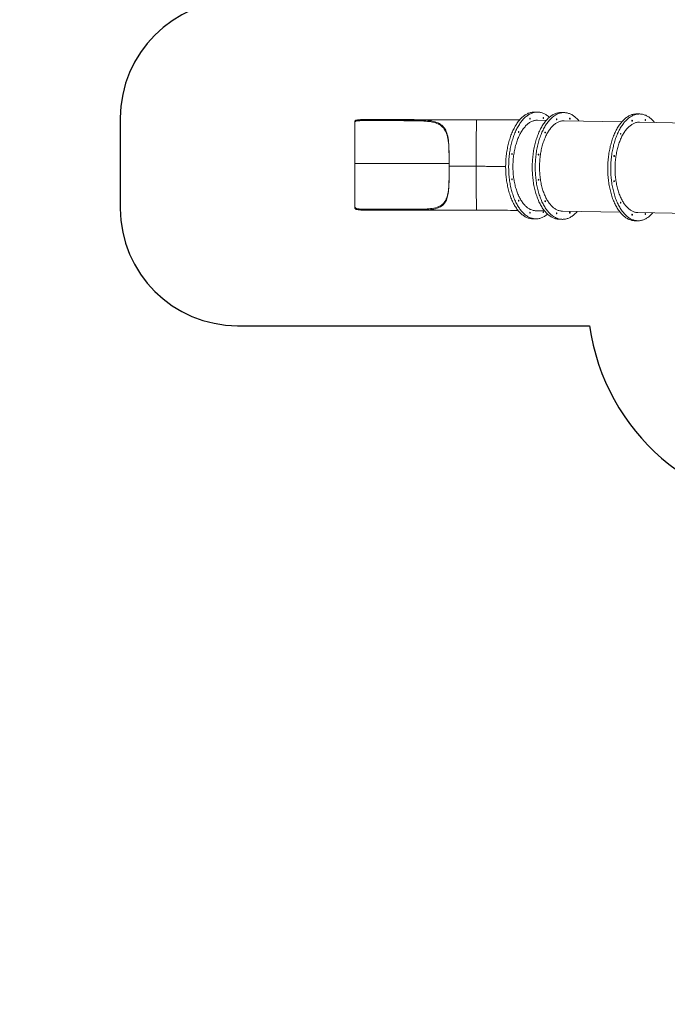
# Model space of a CAD drawing. Units: millimetres. Extents: x 16220 to 128014, y 39640 to 84212.
# Drawn here: x 62240 to 67758, y 56008 to 64399 of the extents above; entities that cross this region are included whole.
import ezdxf

# ---------------------------------------------------------------- set-up
doc = ezdxf.new("R2010")
doc.units = ezdxf.units.MM
doc.header["$PDSIZE"] = -1
doc.layers.get('0').update_dxf_attribs({"color": 1})
for name, color, linetype in [('SAFETY_AREA', 3, 'Continuous'), ('TIPTAP', 6, 'Continuous'), ('TIPTAP_DIM', 9, 'Continuous')]:
    doc.layers.add(name, color=color, linetype=linetype)
doc.styles.get("Standard").update_dxf_attribs({"font": 'arial.ttf'})
doc.dimstyles.new('0000000028386F98', dxfattribs={"dimscale": 100, "dimtxt": 1, "dimasz": 1, "dimexe": 1, "dimexo": 1, "dimgap": 1, "dimtad": 1, "dimdec": 0, "dimtxsty": 'Standard', "dimblk": 'OBLIQUE', "dimcen": 2.5, "dimdle": 1, "dimadec": 0, "dimazin": 0, "dimtfac": 1, "dimtdec": 0, "dimtmove": 0, "dimatfit": 3, "dimldrblk": 'OBLIQUE', "dimfxl": 0, "dimarcsym": 0})

# ---------------------------------------------------------------- blocks, each defined once
blk = doc.blocks.new('AM101_top')
at = {"layer": 'SAFETY_AREA', "linetype": 'Continuous'}
for p, q in [((-16624.9, -618.8), (-16624.9, -1389.4)), ((-15624.8, -2389), (-12626.1, -2389.2))]:
    blk.add_line(p, q, dxfattribs=at)
for centre, radius, start, end in [((-15625, -619.2), 999.9, 89.99717, 179.97707), ((-15624.8, -1388.9), 1000.1, 180.02859, 269.99717), ((-10809, -2132.5), 1835.2, 188.04141, 270)]:
    blk.add_arc(centre, radius, start, end, dxfattribs=at)
at = {"layer": 'TIPTAP', "linetype": 'Continuous', "lineweight": 15}
for p, q in [((-13068.5, -568.5), (-13094.1, -568)), ((-12842.1, -572.7), (-12867.6, -572.2)), ((-12198.4, -584.6), (-12224, -584.2)), ((-14627.8, -648.5), (-14627.8, -656.9)), ((-14627.8, -648.6), (-14627.8, -648.6)), ((-14627.8, -657), (-14627.8, -648.6)), ((-14627.8, -657), (-14627.8, -657)), ((-14124.8, -632.9), (-14574.8, -632.9)), ((-14574.8, -633.5), (-14574.8, -632.9)), ((-14207.5, -633.6), (-14509.7, -633.6)), ((-14509.7, -633.6), (-14509.7, -641.5)), ((-14207.5, -641.6), (-14509.7, -641.5)), ((-14207.5, -633.6), (-14207.5, -641.6)), ((-14124.8, -633.4), (-14124.8, -632.9)), ((-12995.6, -639.4), (-13069.8, -638)), ((-12352, -651.3), (-12843.4, -642.2)), ((-11708.3, -663.2), (-12199.7, -654.1)), ((-14625.3, -1007.5), (-13823.3, -1007.5)), ((-13823.2, -1030.5), (-13592.4, -1030.5)), ((-14627.8, -1373.5), (-14627.8, -1373.5)), ((-14627.8, -1381.9), (-14627.8, -1373.5)), ((-14627.8, -1373.7), (-14627.8, -1382.1)), ((-14627.8, -1381.9), (-14627.8, -1381.9)), ((-14509.7, -1396.2), (-14207.4, -1396.2)), ((-14509.7, -1404.2), (-14509.7, -1396.2)), ((-14509.7, -1404.2), (-14207.4, -1404.2)), ((-14207.4, -1396.2), (-14207.4, -1404.2)), ((-13084.1, -1408.9), (-13009.9, -1410.2)), ((-12857.6, -1413.1), (-12366.2, -1422.2)), ((-12214, -1425), (-11722.6, -1434.1)), ((-13110.9, -1477.9), (-13085.4, -1478.3)), ((-12884.5, -1482.1), (-12858.9, -1482.5)), ((-12240.8, -1494), (-12215.3, -1494.5))]:
    blk.add_line(p, q, dxfattribs=at)
at = {"layer": 'TIPTAP', "linetype": 'Continuous', "lineweight": 15, "flags": 128}
for points in [[(-13110.9, -1477.9), (-13115.8, -1477.7), (-13122.4, -1477.1), (-13129, -1476.2), (-13135.6, -1475), (-13142.1, -1473.4), (-13148.6, -1471.4), (-13155.1, -1469.1), (-13161.6, -1466.5), (-13168, -1463.5), (-13174.3, -1460.2), (-13180.6, -1456.5), (-13186.9, -1452.5), (-13193.1, -1448.2), (-13199.2, -1443.5), (-13205.2, -1438.5), (-13211.1, -1433.2), (-13217, -1427.6), (-13222.8, -1421.6), (-13228.5, -1415.4), (-13234.1, -1408.9), (-13239.5, -1402), (-13244.9, -1394.9), (-13250.2, -1387.4), (-13255.3, -1379.7), (-13260.4, -1371.7), (-13265.3, -1363.5), (-13270.1, -1355), (-13274.7, -1346.2), (-13279.3, -1337.2), (-13283.7, -1327.9), (-13287.9, -1318.4), (-13292, -1308.7), (-13296, -1298.7), (-13299.8, -1288.6), (-13303.4, -1278.2), (-13306.9, -1267.6), (-13310.3, -1256.9), (-13313.5, -1245.9), (-13316.5, -1234.8), (-13319.4, -1223.5), (-13322, -1212.1), (-13324.6, -1200.5), (-13326.9, -1188.8), (-13329.1, -1177), (-13331.1, -1165), (-13332.9, -1153), (-13334.5, -1140.8), (-13336, -1128.5), (-13337.3, -1116.2), (-13338.4, -1103.8), (-13339.3, -1091.3), (-13340.1, -1078.8), (-13340.6, -1066.2), (-13341, -1053.6), (-13341.2, -1041), (-13341.2, -1028.3), (-13341, -1015.7), (-13340.6, -1003), (-13340.1, -990.4), (-13339.3, -977.8), (-13338.4, -965.2), (-13337.3, -952.7), (-13336, -940.2), (-13334.6, -927.8), (-13332.9, -915.5), (-13331.1, -903.3), (-13329.1, -891.1), (-13326.9, -879.1), (-13324.6, -867.1), (-13322.1, -855.3), (-13319.4, -843.6), (-13316.5, -832.1), (-13313.5, -820.6), (-13310.3, -809.4), (-13307, -798.3), (-13303.5, -787.4), (-13299.8, -776.7), (-13296, -766.1), (-13292, -755.8), (-13287.9, -745.7), (-13283.7, -735.7), (-13279.3, -726), (-13274.8, -716.6), (-13270.1, -707.3), (-13265.3, -698.4), (-13260.4, -689.6), (-13255.4, -681.1), (-13250.2, -672.9), (-13245, -665), (-13239.6, -657.3), (-13234.1, -649.9), (-13228.5, -642.8), (-13222.8, -636), (-13217, -629.5), (-13211.2, -623.3), (-13205.2, -617.4), (-13199.2, -611.9), (-13193.1, -606.6), (-13186.9, -601.7), (-13180.7, -597.1), (-13174.4, -592.8), (-13168, -588.8), (-13161.6, -585.2), (-13155.2, -581.9), (-13148.7, -579), (-13142.2, -576.4), (-13135.6, -574.2), (-13129, -572.3), (-13122.4, -570.7), (-13115.8, -569.5), (-13109.2, -568.7), (-13102.5, -568.2)], [(-12984.2, -1437.9), (-12986.4, -1439.8), (-12992.6, -1444.7), (-12998.8, -1449.3), (-13005.1, -1453.6), (-13011.4, -1457.5), (-13017.9, -1461.2), (-13024.3, -1464.4), (-13030.8, -1467.4), (-13037.3, -1470), (-13043.9, -1472.2), (-13050.5, -1474.1), (-13057.1, -1475.7), (-13063.7, -1476.9), (-13070.3, -1477.7), (-13077, -1478.2), (-13083.6, -1478.4), (-13090.2, -1478.2), (-13096.8, -1477.6), (-13103.4, -1476.7), (-13110, -1475.5), (-13116.6, -1473.8), (-13123.1, -1471.9), (-13129.6, -1469.6), (-13136, -1467), (-13142.5, -1464), (-13148.8, -1460.6), (-13155.1, -1457), (-13161.3, -1453), (-13167.5, -1448.6), (-13173.6, -1444), (-13179.7, -1439), (-13185.6, -1433.7), (-13191.5, -1428.1), (-13197.2, -1422.1), (-13202.9, -1415.9), (-13208.5, -1409.3), (-13214, -1402.5), (-13219.4, -1395.3), (-13224.6, -1387.9), (-13229.8, -1380.2), (-13234.8, -1372.2), (-13239.8, -1364), (-13244.5, -1355.5), (-13249.2, -1346.7), (-13253.7, -1337.7), (-13258.1, -1328.4), (-13262.4, -1318.9), (-13266.5, -1309.2), (-13270.4, -1299.2), (-13274.2, -1289), (-13277.9, -1278.7), (-13281.4, -1268.1), (-13284.8, -1257.3), (-13287.9, -1246.4), (-13291, -1235.3), (-13293.8, -1224), (-13296.5, -1212.6), (-13299, -1201), (-13301.4, -1189.3), (-13303.5, -1177.5), (-13305.5, -1165.5), (-13307.4, -1153.4), (-13309, -1141.3), (-13310.5, -1129), (-13311.8, -1116.7), (-13312.9, -1104.3), (-13313.8, -1091.8), (-13314.5, -1079.2), (-13315.1, -1066.7), (-13315.4, -1054.1), (-13315.6, -1041.4), (-13315.6, -1028.8), (-13315.4, -1016.1), (-13315.1, -1003.5), (-13314.5, -990.9), (-13313.8, -978.3), (-13312.9, -965.7), (-13311.8, -953.2), (-13310.5, -940.7), (-13309, -928.3), (-13307.4, -916), (-13305.6, -903.7), (-13303.6, -891.6), (-13301.4, -879.5), (-13299, -867.6), (-13296.5, -855.8), (-13293.8, -844.1), (-13291, -832.5), (-13288, -821.1), (-13284.8, -809.9), (-13281.4, -798.8), (-13277.9, -787.9), (-13274.3, -777.1), (-13270.5, -766.6), (-13266.5, -756.3), (-13262.4, -746.1), (-13258.1, -736.2), (-13253.8, -726.5), (-13249.2, -717.1), (-13244.6, -707.8), (-13239.8, -698.8), (-13234.9, -690.1), (-13229.8, -681.6), (-13224.7, -673.4), (-13219.4, -665.5), (-13214, -657.8), (-13208.6, -650.4), (-13203, -643.3), (-13197.3, -636.5), (-13191.5, -630), (-13185.6, -623.8), (-13179.7, -617.9), (-13173.7, -612.3), (-13167.6, -607.1), (-13161.4, -602.1), (-13155.2, -597.5), (-13148.9, -593.3), (-13142.5, -589.3), (-13136.1, -585.7), (-13129.6, -582.4), (-13123.1, -579.5), (-13116.6, -576.9), (-13110.1, -574.6), (-13103.5, -572.7), (-13096.9, -571.2), (-13090.3, -570), (-13083.6, -569.1), (-13077, -568.6), (-13077, -568.6)], [(-12884.5, -1482.1), (-12889.3, -1481.9), (-12895.9, -1481.3), (-12902.5, -1480.4), (-12909.1, -1479.2), (-12915.7, -1477.6), (-12922.2, -1475.6), (-12928.7, -1473.3), (-12935.1, -1470.7), (-12941.5, -1467.7), (-12947.9, -1464.4), (-12954.2, -1460.7), (-12960.4, -1456.7), (-12966.6, -1452.4), (-12972.7, -1447.7), (-12978.7, -1442.7), (-12984.7, -1437.4), (-12990.5, -1431.8), (-12996.3, -1425.8), (-13002, -1419.6), (-13007.6, -1413.1), (-13013.1, -1406.2), (-13018.5, -1399.1), (-13023.7, -1391.6), (-13028.9, -1383.9), (-13033.9, -1375.9), (-13038.8, -1367.7), (-13043.6, -1359.2), (-13048.3, -1350.4), (-13052.8, -1341.4), (-13057.2, -1332.1), (-13061.4, -1322.6), (-13065.5, -1312.9), (-13069.5, -1302.9), (-13073.3, -1292.8), (-13077, -1282.4), (-13080.5, -1271.8), (-13083.8, -1261.1), (-13087, -1250.1), (-13090, -1239), (-13092.9, -1227.7), (-13095.6, -1216.3), (-13098.1, -1204.7), (-13100.4, -1193), (-13102.6, -1181.2), (-13104.6, -1169.2), (-13106.4, -1157.2), (-13108.1, -1145), (-13109.5, -1132.7), (-13110.8, -1120.4), (-13111.9, -1108), (-13112.8, -1095.5), (-13113.6, -1083), (-13114.1, -1070.4), (-13114.5, -1057.8), (-13114.7, -1045.2), (-13114.7, -1032.5), (-13114.5, -1019.9), (-13114.1, -1007.2), (-13113.6, -994.6), (-13112.9, -982), (-13111.9, -969.4), (-13110.8, -956.9), (-13109.5, -944.4), (-13108.1, -932), (-13106.4, -919.7), (-13104.6, -907.5), (-13102.6, -895.3), (-13100.5, -883.3), (-13098.1, -871.3), (-13095.6, -859.5), (-13092.9, -847.8), (-13090, -836.2), (-13087, -824.8), (-13083.8, -813.6), (-13080.5, -802.5), (-13077, -791.6), (-13073.3, -780.9), (-13069.5, -770.3), (-13065.6, -760), (-13061.5, -749.9), (-13057.2, -739.9), (-13052.8, -730.2), (-13048.3, -720.8), (-13043.6, -711.5), (-13038.9, -702.6), (-13033.9, -693.8), (-13028.9, -685.3), (-13023.8, -677.1), (-13018.5, -669.2), (-13013.1, -661.5), (-13007.6, -654.1), (-13002, -647), (-12996.4, -640.2), (-12990.6, -633.7), (-12984.7, -627.5), (-12978.8, -621.6), (-12972.7, -616.1), (-12966.6, -610.8), (-12960.5, -605.9), (-12954.2, -601.3), (-12947.9, -597), (-12941.6, -593), (-12935.2, -589.4), (-12928.7, -586.1), (-12922.2, -583.2), (-12915.7, -580.6), (-12909.1, -578.4), (-12902.6, -576.5), (-12896, -574.9), (-12889.3, -573.7), (-12882.7, -572.9), (-12876.1, -572.4)], [(-13102.5, -568.2), (-13095.9, -568), (-13094.1, -568)], [(-12730.9, -1415.4), (-12736, -1421), (-12741.8, -1427.2), (-12747.8, -1433.1), (-12753.8, -1438.7), (-12759.9, -1444), (-12766.1, -1448.9), (-12772.3, -1453.5), (-12778.6, -1457.8), (-12785, -1461.7), (-12791.4, -1465.4), (-12797.8, -1468.6), (-12804.3, -1471.6), (-12810.9, -1474.2), (-12817.4, -1476.4), (-12824, -1478.3), (-12830.6, -1479.9), (-12837.2, -1481.1), (-12843.8, -1481.9), (-12850.5, -1482.4), (-12857.1, -1482.6), (-12863.7, -1482.4), (-12870.4, -1481.8), (-12877, -1480.9), (-12883.6, -1479.6), (-12890.1, -1478), (-12896.6, -1476.1), (-12903.1, -1473.8), (-12909.6, -1471.1), (-12916, -1468.2), (-12922.3, -1464.8), (-12928.6, -1461.2), (-12934.9, -1457.2), (-12941.1, -1452.8), (-12947.2, -1448.2), (-12953.2, -1443.2), (-12959.1, -1437.9), (-12965, -1432.3), (-12970.8, -1426.3), (-12976.5, -1420.1), (-12982, -1413.5), (-12987.5, -1406.7), (-12992.9, -1399.5), (-12998.2, -1392.1), (-13003.3, -1384.4), (-13008.4, -1376.4), (-13013.3, -1368.2), (-13018.1, -1359.6), (-13022.7, -1350.9), (-13027.3, -1341.8), (-13031.7, -1332.6), (-13035.9, -1323.1), (-13040, -1313.3), (-13044, -1303.4), (-13047.8, -1293.2), (-13051.4, -1282.9), (-13054.9, -1272.3), (-13058.3, -1261.5), (-13061.5, -1250.6), (-13064.5, -1239.5), (-13067.3, -1228.2), (-13070, -1216.8), (-13072.6, -1205.2), (-13074.9, -1193.5), (-13077.1, -1181.7), (-13079.1, -1169.7), (-13080.9, -1157.6), (-13082.5, -1145.5), (-13084, -1133.2), (-13085.3, -1120.9), (-13086.4, -1108.5), (-13087.3, -1096), (-13088, -1083.4), (-13088.6, -1070.9), (-13089, -1058.3), (-13089.2, -1045.6), (-13089.2, -1033), (-13089, -1020.3), (-13088.6, -1007.7), (-13088, -995.1), (-13087.3, -982.5), (-13086.4, -969.9), (-13085.3, -957.4), (-13084, -944.9), (-13082.5, -932.5), (-13080.9, -920.2), (-13079.1, -907.9), (-13077.1, -895.8), (-13074.9, -883.7), (-13072.6, -871.8), (-13070, -860), (-13067.4, -848.3), (-13064.5, -836.7), (-13061.5, -825.3), (-13058.3, -814.1), (-13055, -803), (-13051.5, -792.1), (-13047.8, -781.3), (-13044, -770.8), (-13040, -760.5), (-13035.9, -750.3), (-13031.7, -740.4), (-13027.3, -730.7), (-13022.8, -721.2), (-13018.1, -712), (-13013.3, -703), (-13008.4, -694.3), (-13003.4, -685.8), (-12998.2, -677.6), (-12992.9, -669.7), (-12987.6, -662), (-12982.1, -654.6), (-12976.5, -647.5), (-12970.8, -640.7), (-12965, -634.2), (-12959.2, -628), (-12953.2, -622.1), (-12947.2, -616.5), (-12941.1, -611.3), (-12934.9, -606.3), (-12928.7, -601.7), (-12922.4, -597.5), (-12916, -593.5), (-12909.6, -589.9), (-12903.2, -586.6), (-12896.7, -583.7), (-12890.2, -581.1), (-12883.6, -578.8), (-12877, -576.9), (-12870.4, -575.4), (-12863.8, -574.2), (-12857.2, -573.3), (-12850.5, -572.8), (-12850.5, -572.8)], [(-13077, -568.6), (-13070.4, -568.5), (-13063.7, -568.7), (-13057.1, -569.2), (-13050.5, -570.1), (-13043.9, -571.4), (-13037.4, -573), (-13030.8, -575), (-13024.3, -577.3), (-13017.9, -579.9), (-13011.5, -582.9), (-13005.1, -586.2), (-12998.8, -589.9), (-12992.6, -593.9), (-12986.4, -598.2), (-12980.3, -602.9), (-12974.3, -607.9), (-12968.9, -612.7)], [(-12876.1, -572.4), (-12869.4, -572.2), (-12867.6, -572.2)], [(-12850.5, -572.8), (-12843.9, -572.7), (-12837.3, -572.9), (-12830.6, -573.4), (-12824, -574.3), (-12817.5, -575.6), (-12810.9, -577.2), (-12804.4, -579.2), (-12797.9, -581.5), (-12791.4, -584.1), (-12785, -587.1), (-12778.7, -590.4), (-12772.4, -594.1), (-12766.1, -598.1), (-12760, -602.4), (-12753.9, -607.1), (-12747.8, -612.1), (-12741.9, -617.4), (-12736, -623), (-12730.2, -628.9), (-12724.5, -635.2), (-12719, -641.7), (-12716.7, -644.5)], [(-12240.8, -1494), (-12245.6, -1493.8), (-12252.3, -1493.3), (-12258.9, -1492.4), (-12265.4, -1491.1), (-12272, -1489.5), (-12278.5, -1487.5), (-12285, -1485.2), (-12291.5, -1482.6), (-12297.9, -1479.6), (-12304.2, -1476.3), (-12310.5, -1472.6), (-12316.8, -1468.6), (-12322.9, -1464.3), (-12329.1, -1459.6), (-12335.1, -1454.6), (-12341, -1449.3), (-12346.9, -1443.7), (-12352.7, -1437.8), (-12358.4, -1431.5), (-12363.9, -1425), (-12369.4, -1418.1), (-12374.8, -1411), (-12380.1, -1403.6), (-12385.2, -1395.9), (-12390.3, -1387.9), (-12395.2, -1379.6), (-12400, -1371.1), (-12404.6, -1362.3), (-12409.2, -1353.3), (-12413.5, -1344), (-12417.8, -1334.5), (-12421.9, -1324.8), (-12425.9, -1314.9), (-12429.7, -1304.7), (-12433.3, -1294.3), (-12436.8, -1283.7), (-12440.2, -1273), (-12443.4, -1262.1), (-12446.4, -1250.9), (-12449.2, -1239.7), (-12451.9, -1228.2), (-12454.4, -1216.7), (-12456.8, -1205), (-12459, -1193.1), (-12461, -1181.2), (-12462.8, -1169.1), (-12464.4, -1156.9), (-12465.9, -1144.7), (-12467.2, -1132.3), (-12468.3, -1119.9), (-12469.2, -1107.4), (-12469.9, -1094.9), (-12470.5, -1082.3), (-12470.9, -1069.7), (-12471, -1057.1), (-12471, -1044.4), (-12470.9, -1031.8), (-12470.5, -1019.2), (-12469.9, -1006.5), (-12469.2, -993.9), (-12468.3, -981.4), (-12467.2, -968.8), (-12465.9, -956.4), (-12464.4, -944), (-12462.8, -931.6), (-12461, -919.4), (-12459, -907.2), (-12456.8, -895.2), (-12454.5, -883.2), (-12451.9, -871.4), (-12449.3, -859.7), (-12446.4, -848.2), (-12443.4, -836.8), (-12440.2, -825.5), (-12436.9, -814.4), (-12433.4, -803.5), (-12429.7, -792.8), (-12425.9, -782.3), (-12421.9, -771.9), (-12417.8, -761.8), (-12413.6, -751.9), (-12409.2, -742.2), (-12404.7, -732.7), (-12400, -723.5), (-12395.2, -714.5), (-12390.3, -705.7), (-12385.3, -697.3), (-12380.1, -689.1), (-12374.8, -681.1), (-12369.5, -673.4), (-12364, -666.1), (-12358.4, -659), (-12352.7, -652.2), (-12346.9, -645.7), (-12341.1, -639.5), (-12335.1, -633.6), (-12329.1, -628), (-12323, -622.7), (-12316.8, -617.8), (-12310.6, -613.2), (-12304.3, -608.9), (-12297.9, -605), (-12291.5, -601.3), (-12285.1, -598.1), (-12278.6, -595.1), (-12272.1, -592.5), (-12265.5, -590.3), (-12258.9, -588.4), (-12252.3, -586.8), (-12245.7, -585.6), (-12239.1, -584.8), (-12232.4, -584.3)], [(-12087.3, -1427.3), (-12092.3, -1433), (-12098.2, -1439.2), (-12104.1, -1445.1), (-12110.2, -1450.6), (-12116.3, -1455.9), (-12122.4, -1460.8), (-12128.7, -1465.4), (-12135, -1469.7), (-12141.3, -1473.7), (-12147.7, -1477.3), (-12154.2, -1480.6), (-12160.7, -1483.5), (-12167.2, -1486.1), (-12173.8, -1488.3), (-12180.3, -1490.2), (-12187, -1491.8), (-12193.6, -1493), (-12200.2, -1493.8), (-12206.8, -1494.3), (-12213.5, -1494.5), (-12220.1, -1494.3), (-12226.7, -1493.7), (-12233.3, -1492.8), (-12239.9, -1491.6), (-12246.5, -1490), (-12253, -1488), (-12259.5, -1485.7), (-12265.9, -1483.1), (-12272.3, -1480.1), (-12278.7, -1476.8), (-12285, -1473.1), (-12291.2, -1469.1), (-12297.4, -1464.8), (-12303.5, -1460.1), (-12309.5, -1455.1), (-12315.5, -1449.8), (-12321.4, -1444.2), (-12327.1, -1438.2), (-12332.8, -1432), (-12338.4, -1425.5), (-12343.9, -1418.6), (-12349.3, -1411.5), (-12354.5, -1404), (-12359.7, -1396.3), (-12364.7, -1388.3), (-12369.6, -1380.1), (-12374.4, -1371.6), (-12379.1, -1362.8), (-12383.6, -1353.8), (-12388, -1344.5), (-12392.3, -1335), (-12396.4, -1325.3), (-12400.3, -1315.3), (-12404.1, -1305.2), (-12407.8, -1294.8), (-12411.3, -1284.2), (-12414.6, -1273.5), (-12417.8, -1262.5), (-12420.8, -1251.4), (-12423.7, -1240.1), (-12426.4, -1228.7), (-12428.9, -1217.1), (-12431.3, -1205.4), (-12433.4, -1193.6), (-12435.4, -1181.6), (-12437.2, -1169.6), (-12438.9, -1157.4), (-12440.4, -1145.1), (-12441.6, -1132.8), (-12442.7, -1120.4), (-12443.7, -1107.9), (-12444.4, -1095.4), (-12444.9, -1082.8), (-12445.3, -1070.2), (-12445.5, -1057.6), (-12445.5, -1044.9), (-12445.3, -1032.3), (-12445, -1019.6), (-12444.4, -1007), (-12443.7, -994.4), (-12442.7, -981.8), (-12441.6, -969.3), (-12440.4, -956.8), (-12438.9, -944.4), (-12437.3, -932.1), (-12435.4, -919.9), (-12433.4, -907.7), (-12431.3, -895.7), (-12428.9, -883.7), (-12426.4, -871.9), (-12423.7, -860.2), (-12420.9, -848.6), (-12417.8, -837.2), (-12414.7, -826), (-12411.3, -814.9), (-12407.8, -804), (-12404.2, -793.3), (-12400.3, -782.7), (-12396.4, -772.4), (-12392.3, -762.3), (-12388, -752.3), (-12383.6, -742.6), (-12379.1, -733.2), (-12374.5, -723.9), (-12369.7, -715), (-12364.8, -706.2), (-12359.7, -697.7), (-12354.6, -689.5), (-12349.3, -681.6), (-12343.9, -673.9), (-12338.4, -666.5), (-12332.9, -659.4), (-12327.2, -652.6), (-12321.4, -646.1), (-12315.5, -639.9), (-12309.6, -634), (-12303.6, -628.5), (-12297.4, -623.2), (-12291.3, -618.3), (-12285, -613.7), (-12278.7, -609.4), (-12272.4, -605.4), (-12266, -601.8), (-12259.5, -598.5), (-12253, -595.6), (-12246.5, -593), (-12240, -590.8), (-12233.4, -588.9), (-12226.8, -587.3), (-12220.1, -586.1), (-12213.5, -585.3), (-12206.9, -584.8), (-12206.9, -584.8)], [(-12232.4, -584.3), (-12225.8, -584.1), (-12224, -584.2)], [(-12206.9, -584.8), (-12200.2, -584.6), (-12193.6, -584.8), (-12187, -585.4), (-12180.4, -586.3), (-12173.8, -587.5), (-12167.3, -589.1), (-12160.7, -591.1), (-12154.2, -593.4), (-12147.8, -596), (-12141.4, -599), (-12135, -602.3), (-12128.7, -606), (-12122.5, -610), (-12116.3, -614.3), (-12110.2, -619), (-12104.2, -624), (-12098.2, -629.3), (-12092.4, -634.9), (-12086.6, -640.8), (-12080.9, -647.1), (-12075.3, -653.6), (-12073, -656.5)], [(-14509.7, -633.6), (-14519.5, -633.5), (-14529.3, -633.5), (-14539.2, -633.5), (-14548.9, -633.4), (-14558, -633.4), (-14566.8, -633.4), (-14575.4, -633.5), (-14583.6, -633.6), (-14590.9, -633.9), (-14597.7, -634.4), (-14604.1, -635), (-14609.8, -635.9), (-14614.5, -636.9), (-14618.6, -638.2), (-14622, -639.8), (-14624.6, -641.6), (-14626, -643.1), (-14627, -644.8), (-14627.6, -646.7), (-14627.8, -648.5)], [(-14509.7, -641.5), (-14519.5, -641.5), (-14529.3, -641.5), (-14539.2, -641.5), (-14548.9, -641.4), (-14558, -641.4), (-14566.8, -641.4), (-14575.4, -641.5), (-14583.6, -641.7), (-14590.9, -642), (-14597.7, -642.4), (-14604.1, -643.1), (-14609.8, -644), (-14614.5, -645), (-14618.5, -646.3), (-14621.9, -647.9), (-14624.6, -649.8), (-14626, -651.4), (-14627, -653.1), (-14627.6, -655), (-14627.8, -656.9)], [(-14627.8, -657), (-14627.6, -663.7), (-14627.4, -671.4), (-14627.2, -680.3), (-14627.1, -690.2), (-14626.9, -701.2), (-14626.7, -713.1), (-14626.6, -726), (-14626.4, -739.8), (-14626.3, -754.6), (-14626.1, -770.2), (-14626, -786.5), (-14625.9, -803.6), (-14625.8, -821.3), (-14625.7, -839.7), (-14625.6, -858.7), (-14625.5, -878.2), (-14625.4, -898.1), (-14625.4, -918.3), (-14625.3, -940.3), (-14625.3, -962.5), (-14625.3, -985), (-14625.3, -1007.5)], [(-14574.8, -632.9), (-14579.1, -633.1), (-14583.3, -633.6)], [(-13588.6, -633.4), (-14108.7, -633.4), (-14560.7, -633.4)], [(-13823.2, -1030.5), (-13823.2, -1009.1), (-13823.2, -987.6), (-13823.2, -966.3), (-13823.3, -945), (-13823.4, -924.1), (-13823.7, -903.4), (-13824.2, -883.2), (-13824.9, -863.3), (-13826, -843.8), (-13827.5, -824.9), (-13829.4, -806.7), (-13832, -789.3), (-13835, -773.5), (-13838.7, -758.5), (-13843.1, -744.2), (-13847.1, -733.8), (-13851.7, -723.8), (-13856.7, -714.4), (-13862.4, -705.6), (-13869.5, -696.4), (-13877.3, -688), (-13885.9, -680.2), (-13895.3, -673.2), (-13905.4, -667), (-13916.2, -661.4), (-13929.2, -656), (-13943.2, -651.4), (-13957.9, -647.5), (-13973.4, -644.2), (-13989.6, -641.6), (-14004.9, -639.6), (-14020.8, -638.1), (-14037.1, -636.8), (-14053.8, -635.9), (-14070.9, -635.1), (-14088.2, -634.6), (-14107.6, -634.2), (-14127.2, -633.9), (-14147.1, -633.7), (-14167.2, -633.6), (-14187.3, -633.6), (-14207.5, -633.6)], [(-13823.3, -1030.3), (-13823.3, -1009.6), (-13823.3, -988.9), (-13823.4, -968.3), (-13823.5, -947.3), (-13823.8, -926.6), (-13824.2, -906.1), (-13824.8, -886.5), (-13825.7, -867.3), (-13826.8, -848.6), (-13828.5, -829.9), (-13830.6, -811.8), (-13833.3, -794.5), (-13836.5, -779.1), (-13840.3, -764.4), (-13844.8, -750.5), (-13848.8, -740.3), (-13853.4, -730.6), (-13858.5, -721.4), (-13864.1, -712.8), (-13871.1, -703.8), (-13878.8, -695.6), (-13887.2, -688.1), (-13896.6, -681.1), (-13906.8, -674.8), (-13917.6, -669.3), (-13928.3, -664.8), (-13939.6, -660.8), (-13951.4, -657.4), (-13964, -654.3), (-13977.1, -651.7), (-13990.7, -649.6), (-14005.8, -647.6), (-14021.5, -646.1), (-14037.6, -644.8), (-14054.4, -643.9), (-14071.6, -643.1), (-14089.1, -642.6), (-14108.1, -642.2), (-14127.4, -641.9), (-14146.8, -641.7), (-14166.9, -641.6), (-14187.2, -641.6), (-14207.5, -641.6)], [(-13588.6, -633.6), (-13588.7, -633.6), (-13588.9, -634.9), (-13589.1, -637.5), (-13589.3, -641.2), (-13589.5, -646.1), (-13589.7, -652.1), (-13589.9, -659.4), (-13590.1, -668), (-13590.3, -677.6), (-13590.5, -688.1), (-13590.7, -699.5), (-13590.9, -712), (-13591, -725.8), (-13591.2, -740.5), (-13591.3, -756.2), (-13591.5, -772.2), (-13591.6, -789), (-13591.7, -806.5), (-13591.9, -825.2), (-13592, -844.5), (-13592.1, -864.4), (-13592.1, -884.2), (-13592.2, -904.4), (-13592.3, -925), (-13592.3, -946.4), (-13592.4, -968.1), (-13592.4, -990), (-13592.4, -1010.2), (-13592.4, -1030.5)], [(-13222.3, -635.6), (-13224.1, -635.6), (-13237.1, -635.5), (-13250.8, -635.3), (-13265.1, -635.1), (-13279.9, -635), (-13300, -634.8), (-13320.5, -634.6), (-13341.4, -634.4), (-13361.5, -634.3), (-13381.4, -634.1), (-13400.9, -634), (-13419.7, -633.9), (-13433.9, -633.8), (-13447.3, -633.8), (-13459.8, -633.7), (-13471.4, -633.6), (-13480.4, -633.6), (-13488.9, -633.6), (-13497.4, -633.5), (-13506.1, -633.5), (-13515.3, -633.5), (-13525.4, -633.5), (-13532.9, -633.5), (-13541, -633.4), (-13549.9, -633.4), (-13559.5, -633.4), (-13570.1, -633.4), (-13581.6, -633.4), (-13588.6, -633.4)], [(-13084.1, -1408.9), (-13089.2, -1408.6), (-13095.3, -1408.1), (-13101.3, -1407.1), (-13107.4, -1405.9), (-13113.4, -1404.2), (-13119.4, -1402.2), (-13125.3, -1399.9), (-13131.3, -1397.3), (-13137.1, -1394.2), (-13142.9, -1390.9), (-13148.7, -1387.2), (-13154.3, -1383.2), (-13159.9, -1378.9), (-13165.5, -1374.2), (-13170.9, -1369.2), (-13176.3, -1363.9), (-13181.6, -1358.3), (-13186.7, -1352.4), (-13191.8, -1346.2), (-13196.8, -1339.7), (-13201.7, -1332.9), (-13206.4, -1325.8), (-13211, -1318.4), (-13215.6, -1310.8), (-13219.9, -1302.9), (-13224.2, -1294.8), (-13228.3, -1286.4), (-13232.3, -1277.7), (-13236.1, -1268.9), (-13239.8, -1259.8), (-13243.4, -1250.5), (-13246.8, -1241), (-13250, -1231.2), (-13253.1, -1221.3), (-13256, -1211.3), (-13258.8, -1201), (-13261.4, -1190.6), (-13263.8, -1180), (-13266, -1169.3), (-13268.1, -1158.5), (-13270, -1147.5), (-13271.8, -1136.4), (-13273.3, -1125.3), (-13274.7, -1114), (-13275.9, -1102.6), (-13276.9, -1091.2), (-13277.7, -1079.7), (-13278.4, -1068.2), (-13278.8, -1056.6), (-13279.1, -1045), (-13279.2, -1033.3), (-13279.1, -1021.7), (-13278.8, -1010), (-13278.4, -998.4), (-13277.7, -986.8), (-13276.9, -975.2), (-13275.9, -963.7), (-13274.7, -952.2), (-13273.3, -940.8), (-13271.8, -929.5), (-13270, -918.2), (-13268.1, -907.1), (-13266.1, -896.1), (-13263.8, -885.1), (-13261.4, -874.3), (-13258.8, -863.6), (-13256, -853.1), (-13253.1, -842.8), (-13250, -832.6), (-13246.8, -822.5), (-13243.4, -812.7), (-13239.9, -803), (-13236.2, -793.6), (-13232.3, -784.3), (-13228.3, -775.3), (-13224.2, -766.5), (-13220, -758), (-13215.6, -749.6), (-13211.1, -741.6), (-13206.4, -733.8), (-13201.7, -726.2), (-13196.8, -718.9), (-13191.9, -711.9), (-13186.8, -705.2), (-13181.6, -698.8), (-13176.3, -692.7), (-13171, -686.8), (-13165.5, -681.3), (-13160, -676.1), (-13154.4, -671.2), (-13148.7, -666.7), (-13143, -662.4), (-13137.1, -658.5), (-13131.3, -654.9), (-13125.4, -651.7), (-13119.4, -648.8), (-13113.4, -646.2), (-13107.4, -644), (-13101.4, -642.1), (-13095.3, -640.6), (-13089.2, -639.4), (-13083.1, -638.6), (-13077, -638.1)], [(-13133.3, -621.3), (-13134, -621.5), (-13134.6, -622.1), (-13135.1, -622.9), (-13135.4, -624.1), (-13135.6, -625.3), (-13135.5, -626.6), (-13135.3, -627.7), (-13134.9, -628.7), (-13134.3, -629.4), (-13133.7, -629.7), (-13133, -629.7), (-13132.4, -629.3), (-13131.8, -628.5), (-13131.4, -627.5), (-13131.2, -626.3), (-13131.1, -625.1), (-13131.3, -623.9), (-13131.6, -622.8), (-13132.1, -621.9), (-13132.7, -621.4), (-13133.3, -621.3)], [(-13077, -638.1), (-13070.9, -638), (-13069.8, -638)], [(-12857.6, -1413.1), (-12862.7, -1412.8), (-12868.8, -1412.3), (-12874.9, -1411.3), (-12880.9, -1410), (-12886.9, -1408.4), (-12892.9, -1406.4), (-12898.9, -1404.1), (-12904.8, -1401.5), (-12910.6, -1398.4), (-12916.4, -1395.1), (-12922.2, -1391.4), (-12927.9, -1387.4), (-12933.5, -1383.1), (-12939, -1378.4), (-12944.5, -1373.4), (-12949.8, -1368.1), (-12955.1, -1362.5), (-12960.3, -1356.6), (-12965.4, -1350.4), (-12970.3, -1343.9), (-12975.2, -1337.1), (-12979.9, -1330), (-12984.6, -1322.6), (-12989.1, -1315), (-12993.5, -1307.1), (-12997.7, -1298.9), (-13001.8, -1290.6), (-13005.8, -1281.9), (-13009.7, -1273.1), (-13013.4, -1264), (-13016.9, -1254.7), (-13020.3, -1245.2), (-13023.5, -1235.4), (-13026.6, -1225.5), (-13029.5, -1215.5), (-13032.3, -1205.2), (-13034.9, -1194.8), (-13037.3, -1184.2), (-13039.6, -1173.5), (-13041.6, -1162.7), (-13043.6, -1151.7), (-13045.3, -1140.6), (-13046.8, -1129.5), (-13048.2, -1118.2), (-13049.4, -1106.8), (-13050.4, -1095.4), (-13051.2, -1083.9), (-13051.9, -1072.4), (-13052.3, -1060.8), (-13052.6, -1049.2), (-13052.7, -1037.5), (-13052.6, -1025.9), (-13052.3, -1014.2), (-13051.9, -1002.6), (-13051.2, -991), (-13050.4, -979.4), (-13049.4, -967.9), (-13048.2, -956.4), (-13046.8, -945), (-13045.3, -933.7), (-13043.6, -922.4), (-13041.7, -911.3), (-13039.6, -900.2), (-13037.3, -889.3), (-13034.9, -878.5), (-13032.3, -867.8), (-13029.6, -857.3), (-13026.6, -847), (-13023.6, -836.8), (-13020.3, -826.7), (-13016.9, -816.9), (-13013.4, -807.2), (-13009.7, -797.8), (-13005.9, -788.5), (-13001.9, -779.5), (-12997.8, -770.7), (-12993.5, -762.2), (-12989.1, -753.8), (-12984.6, -745.8), (-12980, -738), (-12975.2, -730.4), (-12970.4, -723.1), (-12965.4, -716.1), (-12960.3, -709.4), (-12955.1, -703), (-12949.9, -696.9), (-12944.5, -691), (-12939, -685.5), (-12933.5, -680.3), (-12927.9, -675.4), (-12922.2, -670.8), (-12916.5, -666.6), (-12910.7, -662.7), (-12904.8, -659.1), (-12898.9, -655.9), (-12893, -653), (-12887, -650.4), (-12880.9, -648.2), (-12874.9, -646.3), (-12868.8, -644.8), (-12862.7, -643.6), (-12856.6, -642.8), (-12850.5, -642.3)], [(-13020.7, -615.7), (-13021.3, -616), (-13021.9, -616.5), (-13022.4, -617.4), (-13022.7, -618.5), (-13022.9, -619.8), (-13022.8, -621), (-13022.6, -622.2), (-13022.2, -623.2), (-13021.6, -623.9), (-13021, -624.2), (-13020.3, -624.2), (-13019.7, -623.8), (-13019.1, -623), (-13018.7, -622), (-13018.5, -620.8), (-13018.4, -619.6), (-13018.6, -618.3), (-13018.9, -617.3), (-13019.4, -616.4), (-13020, -615.9), (-13020.7, -615.7)], [(-12906.9, -625.5), (-12907.5, -625.7), (-12908.1, -626.3), (-12908.6, -627.1), (-12908.9, -628.3), (-12909.1, -629.5), (-12909, -630.8), (-12908.8, -631.9), (-12908.4, -632.9), (-12907.8, -633.6), (-12907.2, -633.9), (-12906.5, -633.9), (-12905.9, -633.5), (-12905.3, -632.7), (-12904.9, -631.7), (-12904.7, -630.5), (-12904.6, -629.3), (-12904.8, -628.1), (-12905.1, -627), (-12905.6, -626.1), (-12906.2, -625.6), (-12906.9, -625.5)], [(-12850.5, -642.3), (-12844.4, -642.2), (-12843.4, -642.2)], [(-12794.2, -619.9), (-12794.8, -620.2), (-12795.4, -620.7), (-12795.9, -621.6), (-12796.3, -622.7), (-12796.4, -624), (-12796.4, -625.2), (-12796.1, -626.4), (-12795.7, -627.4), (-12795.2, -628.1), (-12794.5, -628.4), (-12793.9, -628.4), (-12793.2, -628), (-12792.7, -627.2), (-12792.3, -626.2), (-12792, -625), (-12792, -623.8), (-12792.1, -622.5), (-12792.4, -621.4), (-12792.9, -620.6), (-12793.5, -620.1), (-12794.2, -619.9)], [(-12214, -1425), (-12219, -1424.8), (-12225.1, -1424.2), (-12231.2, -1423.3), (-12237.3, -1422), (-12243.3, -1420.3), (-12249.3, -1418.4), (-12255.2, -1416), (-12261.1, -1413.4), (-12267, -1410.4), (-12272.8, -1407), (-12278.5, -1403.3), (-12284.2, -1399.3), (-12289.8, -1395), (-12295.4, -1390.3), (-12300.8, -1385.3), (-12306.2, -1380), (-12311.5, -1374.4), (-12316.6, -1368.5), (-12321.7, -1362.3), (-12326.7, -1355.8), (-12331.6, -1349), (-12336.3, -1341.9), (-12340.9, -1334.5), (-12345.4, -1326.9), (-12349.8, -1319), (-12354.1, -1310.9), (-12358.2, -1302.5), (-12362.2, -1293.8), (-12366, -1285), (-12369.7, -1275.9), (-12373.3, -1266.6), (-12376.7, -1257.1), (-12379.9, -1247.4), (-12383, -1237.5), (-12385.9, -1227.4), (-12388.7, -1217.1), (-12391.2, -1206.7), (-12393.7, -1196.2), (-12395.9, -1185.5), (-12398, -1174.6), (-12399.9, -1163.6), (-12401.6, -1152.6), (-12403.2, -1141.4), (-12404.6, -1130.1), (-12405.8, -1118.8), (-12406.8, -1107.3), (-12407.6, -1095.8), (-12408.2, -1084.3), (-12408.7, -1072.7), (-12409, -1061.1), (-12409.1, -1049.5), (-12409, -1037.8), (-12408.7, -1026.2), (-12408.2, -1014.5), (-12407.6, -1002.9), (-12406.8, -991.4), (-12405.8, -979.8), (-12404.6, -968.4), (-12403.2, -957), (-12401.6, -945.6), (-12399.9, -934.4), (-12398, -923.2), (-12395.9, -912.2), (-12393.7, -901.2), (-12391.3, -890.4), (-12388.7, -879.8), (-12385.9, -869.3), (-12383, -858.9), (-12379.9, -848.7), (-12376.7, -838.7), (-12373.3, -828.8), (-12369.7, -819.2), (-12366, -809.7), (-12362.2, -800.5), (-12358.2, -791.4), (-12354.1, -782.7), (-12349.9, -774.1), (-12345.5, -765.8), (-12341, -757.7), (-12336.3, -749.9), (-12331.6, -742.3), (-12326.7, -735.1), (-12321.7, -728.1), (-12316.7, -721.3), (-12311.5, -714.9), (-12306.2, -708.8), (-12300.8, -703), (-12295.4, -697.4), (-12289.9, -692.2), (-12284.3, -687.3), (-12278.6, -682.8), (-12272.8, -678.5), (-12267, -674.6), (-12261.2, -671), (-12255.3, -667.8), (-12249.3, -664.9), (-12243.3, -662.3), (-12237.3, -660.1), (-12231.3, -658.2), (-12225.2, -656.7), (-12219.1, -655.5), (-12213, -654.7), (-12206.9, -654.2)], [(-12263.2, -637.4), (-12263.9, -637.6), (-12264.5, -638.2), (-12265, -639.1), (-12265.3, -640.2), (-12265.4, -641.4), (-12265.4, -642.7), (-12265.2, -643.9), (-12264.7, -644.8), (-12264.2, -645.5), (-12263.6, -645.8), (-12262.9, -645.8), (-12262.3, -645.4), (-12261.7, -644.7), (-12261.3, -643.7), (-12261, -642.5), (-12261, -641.2), (-12261.1, -640), (-12261.5, -638.9), (-12262, -638.1), (-12262.6, -637.5), (-12263.2, -637.4)], [(-12206.9, -654.2), (-12200.8, -654.1), (-12199.7, -654.1)], [(-12150.5, -631.9), (-12151.2, -632.1), (-12151.8, -632.7), (-12152.3, -633.5), (-12152.6, -634.7), (-12152.8, -635.9), (-12152.7, -637.2), (-12152.5, -638.3), (-12152.1, -639.3), (-12151.5, -640), (-12150.9, -640.3), (-12150.2, -640.3), (-12149.6, -639.9), (-12149, -639.2), (-12148.6, -638.1), (-12148.4, -636.9), (-12148.3, -635.7), (-12148.5, -634.5), (-12148.8, -633.4), (-12149.3, -632.5), (-12149.9, -632), (-12150.5, -631.9)], [(-13230.9, -733.4), (-13231.6, -733.6), (-13232.2, -734.2), (-13232.7, -735.1), (-13233, -736.2), (-13233.1, -737.4), (-13233.1, -738.7), (-13232.8, -739.9), (-13232.4, -740.8), (-13231.9, -741.5), (-13231.2, -741.9), (-13230.6, -741.8), (-13229.9, -741.4), (-13229.4, -740.7), (-13229, -739.7), (-13228.7, -738.5), (-13228.7, -737.2), (-13228.8, -736), (-13229.2, -734.9), (-13229.7, -734.1), (-13230.3, -733.6), (-13230.9, -733.4)], [(-13004.4, -737.6), (-13005.1, -737.8), (-13005.7, -738.4), (-13006.2, -739.3), (-13006.5, -740.4), (-13006.7, -741.6), (-13006.6, -742.9), (-13006.4, -744.1), (-13006, -745), (-13005.4, -745.7), (-13004.8, -746.1), (-13004.1, -746), (-13003.5, -745.6), (-13002.9, -744.9), (-13002.5, -743.9), (-13002.3, -742.7), (-13002.2, -741.4), (-13002.4, -740.2), (-13002.7, -739.1), (-13003.2, -738.3), (-13003.8, -737.8), (-13004.4, -737.6)], [(-12360.8, -749.5), (-12361.5, -749.7), (-12362.1, -750.3), (-12362.5, -751.2), (-12362.9, -752.3), (-12363, -753.6), (-12363, -754.8), (-12362.7, -756), (-12362.3, -757), (-12361.8, -757.6), (-12361.1, -758), (-12360.5, -758), (-12359.8, -757.6), (-12359.3, -756.8), (-12358.9, -755.8), (-12358.6, -754.6), (-12358.6, -753.3), (-12358.7, -752.1), (-12359.1, -751), (-12359.5, -750.2), (-12360.1, -749.7), (-12360.8, -749.5)], [(-13287.2, -922.1), (-13287.9, -922.3), (-13288.5, -922.9), (-13289, -923.8), (-13289.3, -924.9), (-13289.5, -926.2), (-13289.4, -927.4), (-13289.2, -928.6), (-13288.8, -929.6), (-13288.2, -930.2), (-13287.6, -930.6), (-13286.9, -930.6), (-13286.3, -930.1), (-13285.7, -929.4), (-13285.3, -928.4), (-13285.1, -927.2), (-13285, -925.9), (-13285.2, -924.7), (-13285.5, -923.6), (-13286, -922.8), (-13286.6, -922.3), (-13287.2, -922.1)], [(-13060.8, -926.3), (-13061.4, -926.5), (-13062, -927.1), (-13062.5, -928), (-13062.9, -929.1), (-13063, -930.4), (-13063, -931.6), (-13062.7, -932.8), (-13062.3, -933.8), (-13061.7, -934.4), (-13061.1, -934.8), (-13060.4, -934.7), (-13059.8, -934.3), (-13059.3, -933.6), (-13058.8, -932.6), (-13058.6, -931.4), (-13058.6, -930.1), (-13058.7, -928.9), (-13059, -927.8), (-13059.5, -927), (-13060.1, -926.5), (-13060.8, -926.3)], [(-12417.1, -938.2), (-12417.8, -938.5), (-12418.4, -939), (-12418.9, -939.9), (-12419.2, -941), (-12419.4, -942.3), (-12419.3, -943.5), (-12419.1, -944.7), (-12418.6, -945.7), (-12418.1, -946.4), (-12417.5, -946.7), (-12416.8, -946.7), (-12416.2, -946.3), (-12415.6, -945.5), (-12415.2, -944.5), (-12415, -943.3), (-12414.9, -942.1), (-12415.1, -940.8), (-12415.4, -939.8), (-12415.9, -938.9), (-12416.5, -938.4), (-12417.1, -938.2)], [(-14625.3, -1007.5), (-14625.3, -1028.6), (-14625.3, -1049.8), (-14625.3, -1071), (-14625.4, -1092), (-14625.4, -1112.7), (-14625.5, -1133), (-14625.5, -1153), (-14625.6, -1172.6), (-14625.7, -1191.8), (-14625.8, -1210.4), (-14625.9, -1228.4), (-14626.1, -1245.7), (-14626.2, -1262.2), (-14626.3, -1278.1), (-14626.5, -1293.1), (-14626.6, -1307.3), (-14626.8, -1320.5), (-14627, -1332.8), (-14627.2, -1344.7), (-14627.4, -1355.6), (-14627.6, -1365.2), (-14627.8, -1373.5)], [(-14207.4, -1396.2), (-14186.2, -1396.2), (-14165.1, -1396.3), (-14144.2, -1396.3), (-14122.8, -1396.4), (-14101.7, -1396.4), (-14081, -1396.2), (-14061.2, -1396), (-14041.8, -1395.5), (-14023, -1394.7), (-14008.9, -1393.8), (-13995.1, -1392.7), (-13981.7, -1391.3), (-13968.8, -1389.5), (-13953.5, -1386.8), (-13938.9, -1383.4), (-13925.2, -1379.2), (-13915.1, -1375.5), (-13905.6, -1371.1), (-13896.6, -1366.3), (-13888.3, -1360.9), (-13879.7, -1354.2), (-13871.9, -1346.8), (-13864.8, -1338.6), (-13858.2, -1329.4), (-13852.3, -1319.5), (-13847.2, -1308.7), (-13843.1, -1298.3), (-13839.5, -1287.3), (-13836.4, -1275.7), (-13833.7, -1263.3), (-13831.4, -1250.4), (-13829.5, -1236.9), (-13827.9, -1222.1), (-13826.6, -1206.7), (-13825.6, -1190.9), (-13824.9, -1174.3), (-13824.3, -1157.3), (-13823.9, -1140), (-13823.6, -1122.4), (-13823.5, -1104.6), (-13823.4, -1086.5), (-13823.3, -1067.9), (-13823.3, -1049.1), (-13823.3, -1030.3)], [(-14207.4, -1404.2), (-14186.3, -1404.2), (-14165.1, -1404.3), (-14144.2, -1404.3), (-14122.8, -1404.4), (-14101.7, -1404.4), (-14081, -1404.3), (-14061.2, -1404), (-14041.9, -1403.5), (-14023.1, -1402.8), (-14008.9, -1401.9), (-13995.1, -1400.8), (-13981.7, -1399.4), (-13968.8, -1397.7), (-13953.5, -1395), (-13938.9, -1391.7), (-13925.1, -1387.7), (-13915, -1384), (-13905.5, -1379.7), (-13896.5, -1375), (-13888.1, -1369.7), (-13879.4, -1363.1), (-13871.5, -1355.7), (-13864.3, -1347.7), (-13857.7, -1338.6), (-13851.8, -1328.7), (-13846.6, -1318.1), (-13842.5, -1307.7), (-13838.9, -1296.7), (-13835.8, -1285.2), (-13833.1, -1272.8), (-13830.8, -1259.9), (-13829, -1246.5), (-13827.4, -1231.6), (-13826.1, -1216.2), (-13825.2, -1200.3), (-13824.4, -1183.7), (-13823.9, -1166.6), (-13823.6, -1149.2), (-13823.4, -1130.2), (-13823.3, -1111), (-13823.2, -1091.5), (-13823.2, -1071.3), (-13823.2, -1051), (-13823.2, -1030.5)], [(-13592.4, -1030.5), (-13592.4, -1051.9), (-13592.4, -1073.1), (-13592.4, -1094.2), (-13592.3, -1115.6), (-13592.3, -1136.7), (-13592.2, -1157.4), (-13592.1, -1177.1), (-13592, -1196.4), (-13591.9, -1215.1), (-13591.8, -1233.7), (-13591.7, -1251.6), (-13591.6, -1268.7), (-13591.4, -1284.6), (-13591.3, -1299.7), (-13591.1, -1313.9), (-13591, -1327.5), (-13590.8, -1340.2), (-13590.6, -1351.8), (-13590.5, -1362.1), (-13590.3, -1371.3), (-13590.1, -1379.4), (-13589.9, -1386.6), (-13589.7, -1392.6), (-13589.5, -1397.4), (-13589.3, -1400.9), (-13589.1, -1403.2), (-13588.8, -1404.3), (-13588.8, -1404.3)], [(-13341.2, -1032.2), (-13347.4, -1032.1), (-13355.6, -1032), (-13363.8, -1032), (-13373.7, -1031.9), (-13384.6, -1031.7), (-13396.4, -1031.6), (-13408.8, -1031.5), (-13421.9, -1031.3), (-13435.3, -1031.2), (-13449.1, -1031.1), (-13463, -1031), (-13476.9, -1030.9), (-13490.5, -1030.8), (-13503.5, -1030.8), (-13515.7, -1030.7), (-13523.2, -1030.7), (-13530.2, -1030.6), (-13536.8, -1030.6), (-13543.6, -1030.6), (-13550.8, -1030.6), (-13556.1, -1030.6), (-13561.9, -1030.5), (-13568.3, -1030.5), (-13575.4, -1030.5), (-13583.4, -1030.5), (-13592.4, -1030.5)], [(-13287.2, -1136.8), (-13287.9, -1137.1), (-13288.5, -1137.6), (-13289, -1138.5), (-13289.3, -1139.6), (-13289.5, -1140.9), (-13289.4, -1142.1), (-13289.2, -1143.3), (-13288.8, -1144.3), (-13288.2, -1145), (-13287.6, -1145.3), (-13286.9, -1145.3), (-13286.3, -1144.9), (-13285.7, -1144.1), (-13285.3, -1143.1), (-13285.1, -1141.9), (-13285, -1140.7), (-13285.2, -1139.4), (-13285.5, -1138.4), (-13286, -1137.5), (-13286.6, -1137), (-13287.2, -1136.8)], [(-13060.8, -1141), (-13061.4, -1141.3), (-13062, -1141.8), (-13062.5, -1142.7), (-13062.8, -1143.8), (-13063, -1145.1), (-13062.9, -1146.3), (-13062.7, -1147.5), (-13062.3, -1148.5), (-13061.7, -1149.2), (-13061.1, -1149.5), (-13060.4, -1149.5), (-13059.8, -1149.1), (-13059.3, -1148.3), (-13058.8, -1147.3), (-13058.6, -1146.1), (-13058.5, -1144.9), (-13058.7, -1143.6), (-13059, -1142.6), (-13059.5, -1141.7), (-13060.1, -1141.2), (-13060.8, -1141)], [(-12417.1, -1153), (-12417.8, -1153.2), (-12418.4, -1153.8), (-12418.9, -1154.6), (-12419.2, -1155.8), (-12419.3, -1157), (-12419.3, -1158.3), (-12419.1, -1159.4), (-12418.6, -1160.4), (-12418.1, -1161.1), (-12417.5, -1161.4), (-12416.8, -1161.4), (-12416.2, -1161), (-12415.6, -1160.3), (-12415.2, -1159.2), (-12414.9, -1158.1), (-12414.9, -1156.8), (-12415, -1155.6), (-12415.4, -1154.5), (-12415.9, -1153.6), (-12416.5, -1153.1), (-12417.1, -1153)], [(-13230.9, -1320), (-13231.5, -1320.3), (-13232.1, -1320.8), (-13232.6, -1321.7), (-13233, -1322.8), (-13233.1, -1324.1), (-13233.1, -1325.3), (-13232.8, -1326.5), (-13232.4, -1327.5), (-13231.9, -1328.2), (-13231.2, -1328.5), (-13230.6, -1328.5), (-13229.9, -1328.1), (-13229.4, -1327.3), (-13229, -1326.3), (-13228.7, -1325.1), (-13228.7, -1323.9), (-13228.8, -1322.6), (-13229.1, -1321.5), (-13229.6, -1320.7), (-13230.2, -1320.2), (-13230.9, -1320)], [(-13004.4, -1324.2), (-13005.1, -1324.5), (-13005.7, -1325), (-13006.2, -1325.9), (-13006.5, -1327), (-13006.6, -1328.3), (-13006.6, -1329.5), (-13006.3, -1330.7), (-13005.9, -1331.7), (-13005.4, -1332.4), (-13004.7, -1332.7), (-13004.1, -1332.7), (-13003.5, -1332.3), (-13002.9, -1331.5), (-13002.5, -1330.5), (-13002.2, -1329.3), (-13002.2, -1328.1), (-13002.3, -1326.8), (-13002.7, -1325.7), (-13003.2, -1324.9), (-13003.8, -1324.4), (-13004.4, -1324.2)], [(-12360.8, -1336.2), (-12361.4, -1336.4), (-12362, -1337), (-12362.5, -1337.8), (-12362.8, -1339), (-12363, -1340.2), (-12362.9, -1341.5), (-12362.7, -1342.6), (-12362.3, -1343.6), (-12361.7, -1344.3), (-12361.1, -1344.6), (-12360.4, -1344.6), (-12359.8, -1344.2), (-12359.3, -1343.4), (-12358.8, -1342.4), (-12358.6, -1341.2), (-12358.5, -1340), (-12358.7, -1338.8), (-12359, -1337.7), (-12359.5, -1336.8), (-12360.1, -1336.3), (-12360.8, -1336.2)], [(-14627.8, -1373.7), (-14627.4, -1376.8), (-14626.3, -1379.8), (-14624.4, -1382.6), (-14621.7, -1385), (-14618.2, -1387.2), (-14614, -1389), (-14609, -1390.6), (-14603.3, -1392), (-14597.1, -1393), (-14590.3, -1393.9), (-14583, -1394.6), (-14575.1, -1395.1), (-14566.8, -1395.5), (-14558, -1395.7), (-14548.9, -1395.9), (-14539.5, -1396.1), (-14529.7, -1396.1), (-14519.7, -1396.2), (-14509.7, -1396.2)], [(-14627.8, -1382.1), (-14627.4, -1385.2), (-14626.3, -1388.1), (-14624.4, -1390.8), (-14621.7, -1393.2), (-14618.2, -1395.3), (-14614, -1397.2), (-14609, -1398.7), (-14603.3, -1400), (-14597.1, -1401.1), (-14590.3, -1401.9), (-14582.9, -1402.6), (-14575, -1403.1), (-14566.7, -1403.5), (-14557.9, -1403.7), (-14548.7, -1403.9), (-14539.4, -1404.1), (-14529.6, -1404.1), (-14519.6, -1404.2), (-14509.7, -1404.2)], [(-14114.1, -1404.4), (-14108.9, -1404.4), (-13588.8, -1404.4)], [(-13588.8, -1404.4), (-13577.1, -1404.4), (-13561.6, -1404.4), (-13545.2, -1404.5), (-13528, -1404.5), (-13510.2, -1404.5), (-13492.1, -1404.6), (-13474, -1404.6), (-13442.6, -1404.8), (-13411.5, -1404.9), (-13380.6, -1405.1), (-13349.5, -1405.4), (-13324.4, -1405.6), (-13299.1, -1405.8), (-13273.4, -1406.1), (-13247.4, -1406.4), (-13235.8, -1406.5)], [(-13133.3, -1422.6), (-13134, -1422.8), (-13134.6, -1423.4), (-13135, -1424.3), (-13135.4, -1425.4), (-13135.5, -1426.7), (-13135.5, -1427.9), (-13135.2, -1429.1), (-13134.8, -1430), (-13134.3, -1430.7), (-13133.6, -1431.1), (-13133, -1431), (-13132.3, -1430.6), (-13131.8, -1429.9), (-13131.4, -1428.9), (-13131.1, -1427.7), (-13131.1, -1426.4), (-13131.2, -1425.2), (-13131.6, -1424.1), (-13132, -1423.3), (-13132.6, -1422.8), (-13133.3, -1422.6)], [(-13020.6, -1417.1), (-13021.3, -1417.3), (-13021.9, -1417.9), (-13022.4, -1418.8), (-13022.7, -1419.9), (-13022.8, -1421.1), (-13022.8, -1422.4), (-13022.5, -1423.6), (-13022.1, -1424.5), (-13021.6, -1425.2), (-13020.9, -1425.6), (-13020.3, -1425.5), (-13019.6, -1425.1), (-13019.1, -1424.4), (-13018.7, -1423.4), (-13018.4, -1422.2), (-13018.4, -1420.9), (-13018.5, -1419.7), (-13018.9, -1418.6), (-13019.4, -1417.8), (-13020, -1417.2), (-13020.6, -1417.1)], [(-12794.1, -1421.3), (-12794.8, -1421.5), (-12795.4, -1422.1), (-12795.9, -1423), (-12796.2, -1424.1), (-12796.4, -1425.3), (-12796.3, -1426.6), (-12796.1, -1427.8), (-12795.7, -1428.7), (-12795.1, -1429.4), (-12794.5, -1429.8), (-12793.8, -1429.7), (-12793.2, -1429.3), (-12792.6, -1428.6), (-12792.2, -1427.6), (-12792, -1426.4), (-12791.9, -1425.1), (-12792.1, -1423.9), (-12792.4, -1422.8), (-12792.9, -1422), (-12793.5, -1421.4), (-12794.1, -1421.3)], [(-12906.8, -1426.8), (-12907.5, -1427), (-12908.1, -1427.6), (-12908.6, -1428.5), (-12908.9, -1429.6), (-12909, -1430.8), (-12909, -1432.1), (-12908.8, -1433.3), (-12908.3, -1434.2), (-12907.8, -1434.9), (-12907.2, -1435.3), (-12906.5, -1435.2), (-12905.9, -1434.8), (-12905.3, -1434.1), (-12904.9, -1433.1), (-12904.7, -1431.9), (-12904.6, -1430.6), (-12904.8, -1429.4), (-12905.1, -1428.3), (-12905.6, -1427.5), (-12906.2, -1427), (-12906.8, -1426.8)], [(-12263.2, -1438.7), (-12263.8, -1439), (-12264.4, -1439.5), (-12264.9, -1440.4), (-12265.3, -1441.5), (-12265.4, -1442.8), (-12265.4, -1444), (-12265.1, -1445.2), (-12264.7, -1446.2), (-12264.1, -1446.9), (-12263.5, -1447.2), (-12262.8, -1447.2), (-12262.2, -1446.8), (-12261.7, -1446), (-12261.3, -1445), (-12261, -1443.8), (-12261, -1442.6), (-12261.1, -1441.3), (-12261.4, -1440.3), (-12261.9, -1439.4), (-12262.5, -1438.9), (-12263.2, -1438.7)], [(-12150.5, -1433.2), (-12151.2, -1433.4), (-12151.8, -1434), (-12152.2, -1434.9), (-12152.6, -1436), (-12152.7, -1437.3), (-12152.7, -1438.5), (-12152.4, -1439.7), (-12152, -1440.7), (-12151.5, -1441.3), (-12150.8, -1441.7), (-12150.2, -1441.6), (-12149.5, -1441.2), (-12149, -1440.5), (-12148.6, -1439.5), (-12148.3, -1438.3), (-12148.3, -1437), (-12148.4, -1435.8), (-12148.8, -1434.7), (-12149.2, -1433.9), (-12149.8, -1433.4), (-12150.5, -1433.2)]]:
    blk.add_lwpolyline(points, dxfattribs=at)
at = {"layer": 'TIPTAP', "linetype": 'Continuous', "lineweight": 15}
blk.add_arc((-14124.8, -682.9), 50, 77.92698, 90.00332, dxfattribs=at)
blk = doc.blocks.new('_Oblique')
at = {"color": 0, "linetype": 'ByBlock', "lineweight": -2}
blk.add_line((-0.5, -0.5), (0.5, 0.5), dxfattribs=at)
blk = doc.blocks.new('*D28')
at = {"layer": 'Defpoints', "color": 0}
for p in [(49881.5, 75241.2), (78859.6, 75241.2), (54457.9, 41496.2)]:
    blk.add_point(p, dxfattribs=at)
at = {"layer": 'TIPTAP_DIM', "color": 0, "linetype": 'ByBlock', "lineweight": -2}
for p, q in [((49881.5, 41396.2), (49881.5, 75341.2)), ((49981.5, 75241.2), (49781.5, 75241.2)), ((49981.5, 41496.2), (49781.5, 41496.2))]:
    blk.add_line(p, q, dxfattribs=at)
at = {"layer": 'TIPTAP_DIM', "color": 0, "lineweight": -2, "xscale": 100, "yscale": 100, "zscale": 100}
for p, rotation in [((49881.5, 75241.2), 90), ((49881.5, 41496.2), 270)]:
    blk.add_blockref('_Oblique', p, dxfattribs=dict(at, rotation=rotation))
at = {"layer": 'TIPTAP_DIM', "color": 0, "insert": (49730.4, 58368.7), "char_height": 100, "attachment_point": 5, "rotation": 90}
blk.add_mtext('33745', dxfattribs=at)

msp = doc.modelspace()

# ---------------------------------------------------------------- block references
at = {"layer": 'TIPTAP_DIM'}
msp.add_blockref('AM101_top', (79721.9, 64180.4), dxfattribs=at)

# ---------------------------------------------------------------- dimensions: what is measured, and where the dimension line sits
dim = msp.add_linear_dim(base=(49881.5, 75241.2), p1=(54457.9, 41496.2), p2=(78859.6, 75241.2), angle=90, dimstyle='0000000028386F98', dxfattribs=at)
dim.commit()
dim.dimension.update_dxf_attribs({"geometry": '*D28', "text_midpoint": (49730.4, 58368.7)})

doc.saveas('drawing.dxf')
